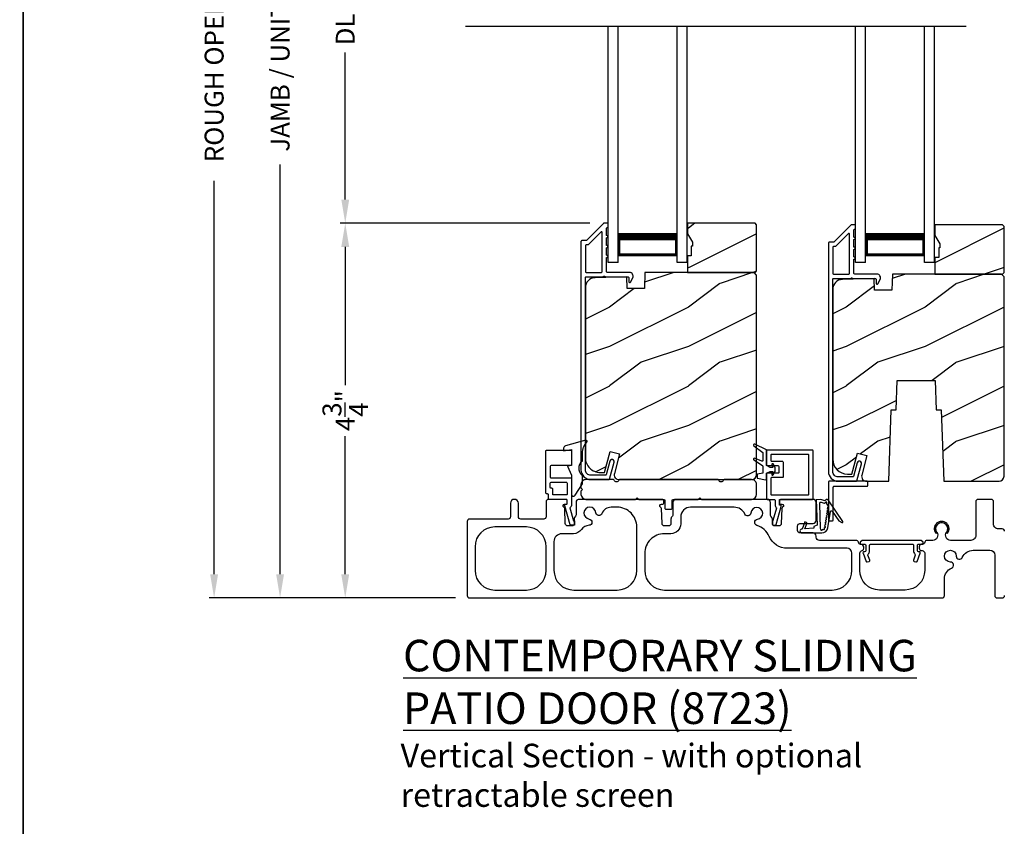
# Model space of a CAD drawing. Extents: x 238 to 340, y -200 to -156.
# Drawn here: x 306 to 318, y -180 to -170 of the extents above; entities that cross this region are included whole.
import ezdxf

# ---------------------------------------------------------------- set-up
doc = ezdxf.new("R2010")
doc.units = 0
doc.header["$LTSCALE"] = 2
doc.header["$MEASUREMENT"] = 0
doc.header["$PDMODE"] = 3
doc.layers.get('0').update_dxf_attribs({"linetype": 'CONTINUOUS'})
doc.layers.get('DEFPOINTS').update_dxf_attribs({"color": 3, "linetype": 'CONTINUOUS'})
doc.layers.add('Dim', color=7, linetype='CONTINUOUS')
doc.styles.add('Arial', font='arial.ttf')
doc.styles.get("Standard").update_dxf_attribs({"font": 'arial.ttf'})
doc.dimstyles.get("Standard").update_dxf_attribs({"dimtxt": 0.24, "dimasz": 0.3, "dimexe": 0.0625, "dimexo": 0.18, "dimgap": 0.09, "dimtad": 0, "dimdec": 4, "dimzin": 0, "dimdsep": 46, "dimlunit": 4, "dimtxsty": 'STANDARD', "dimcen": 0, "dimadec": 5, "dimazin": 0, "dimtfac": 1, "dimtdec": 4, "dimtofl": 0, "dimtmove": 0, "dimatfit": 3, "dimfxl": 1, "dimtolj": 1, "dimtzin": 0, "dimarcsym": 0})
pattern_1 = [(216.8699, (327.8326, 1476.57004), (2.999999918, 2.000000123), [0.5, -4.5]), (206.5651, (328.4326, 1476.27004), (-0.99999916, -1.00000131), [1.118034, -1.118034]), (198.4349, (328.4326, 1475.77004), (-2.000000435, -0.999998403), [0.632456, -2.529822])]

# ---------------------------------------------------------------- blocks, each defined once
blk = doc.blocks.new('*D298')
at = {"layer": 'DEFPOINTS', "color": 0, "transparency": 16777216}
for p in [(310.084, -172.666), (313.363, -172.666), (311.66, -177.416)]:
    blk.add_point(p, dxfattribs=at)
at = {"layer": 'Dim', "color": 0, "lineweight": -2, "transparency": 16777216}
for p, q in [((313.183, -172.666), (310.021, -172.666)), ((310.084, -172.966), (310.084, -174.717)), ((310.084, -177.116), (310.084, -175.365)), ((311.48, -177.416), (310.021, -177.416))]:
    blk.add_line(p, q, dxfattribs=at)
at = {"layer": 'Dim', "color": 0, "transparency": 16777216}
for points in [[(310.034, -172.966), (310.134, -172.966), (310.084, -172.666)], [(310.034, -177.116), (310.134, -177.116), (310.084, -177.416)]]:
    blk.add_solid(points, dxfattribs=at)
at = {"layer": 'Dim', "color": 0, "transparency": 16777216, "insert": (310.084, -175.041), "char_height": 0.24, "attachment_point": 5, "rotation": 90}
blk.add_mtext('\\A1;4{\\H1x;\\S3/4;}"', dxfattribs=at)
blk = doc.blocks.new('*D299')
at = {"layer": 'DEFPOINTS', "color": 0, "transparency": 16777216}
for p in [(309.258, -162.947), (312.692, -162.947), (311.66, -177.416)]:
    blk.add_point(p, dxfattribs=at)
at = {"layer": 'Dim', "color": 0, "lineweight": -2, "transparency": 16777216}
for p, q in [((312.512, -162.947), (309.195, -162.947)), ((309.258, -163.247), (309.258, -168.441)), ((309.258, -177.116), (309.258, -171.921)), ((311.48, -177.416), (309.195, -177.416))]:
    blk.add_line(p, q, dxfattribs=at)
at = {"layer": 'Dim', "color": 0, "transparency": 16777216}
for points in [[(309.208, -163.247), (309.308, -163.247), (309.258, -162.947)], [(309.208, -177.116), (309.308, -177.116), (309.258, -177.416)]]:
    blk.add_solid(points, dxfattribs=at)
at = {"layer": 'Dim', "color": 0, "transparency": 16777216, "insert": (309.258, -170.181), "char_height": 0.24, "attachment_point": 5, "rotation": 90}
blk.add_mtext('\\A1;JAMB / UNIT HEIGHT', dxfattribs=at)
blk = doc.blocks.new('*D300')
at = {"layer": 'DEFPOINTS', "color": 0, "transparency": 16777216}
for p in [(308.422, -162.447), (312.692, -162.447), (311.66, -177.416)]:
    blk.add_point(p, dxfattribs=at)
at = {"layer": 'Dim', "color": 0, "lineweight": -2, "transparency": 16777216}
for p, q in [((312.512, -162.447), (308.36, -162.447)), ((308.422, -162.747), (308.422, -167.734)), ((308.422, -177.116), (308.422, -172.128)), ((311.48, -177.416), (308.36, -177.416))]:
    blk.add_line(p, q, dxfattribs=at)
at = {"layer": 'Dim', "color": 0, "transparency": 16777216}
for points in [[(308.372, -162.747), (308.472, -162.747), (308.422, -162.447)], [(308.372, -177.116), (308.472, -177.116), (308.422, -177.416)]]:
    blk.add_solid(points, dxfattribs=at)
at = {"layer": 'Dim', "color": 0, "transparency": 16777216, "insert": (308.422, -169.931), "char_height": 0.24, "attachment_point": 5, "rotation": 90}
blk.add_mtext('\\A1;ROUGH OPENING HEIGHT', dxfattribs=at)
blk = doc.blocks.new('*D302')
at = {"layer": 'DEFPOINTS', "color": 0, "transparency": 16777216}
for p in [(318.415, -172.687), (319.764, -172.687), (318.372, -175.937)]:
    blk.add_point(p, dxfattribs=at)
at = {"layer": 'Dim', "color": 0, "lineweight": -2, "transparency": 16777216}
for p, q in [((318.595, -172.687), (319.827, -172.687)), ((319.764, -172.987), (319.764, -173.993)), ((319.764, -175.637), (319.764, -174.631)), ((318.552, -175.937), (319.827, -175.937))]:
    blk.add_line(p, q, dxfattribs=at)
at = {"layer": 'Dim', "color": 0, "transparency": 16777216}
for points in [[(319.714, -172.987), (319.814, -172.987), (319.764, -172.687)], [(319.714, -175.637), (319.814, -175.637), (319.764, -175.937)]]:
    blk.add_solid(points, dxfattribs=at)
at = {"layer": 'Dim', "color": 0, "transparency": 16777216, "insert": (319.764, -174.312), "char_height": 0.24, "attachment_point": 5, "rotation": 90}
blk.add_mtext('\\A1;3{\\H1x;\\S1/4;}"', dxfattribs=at)
blk = doc.blocks.new('*D304')
at = {"layer": 'DEFPOINTS', "color": 0, "transparency": 16777216}
for p in [(310.084, -167.509), (313.363, -167.509), (313.363, -172.666)]:
    blk.add_point(p, dxfattribs=at)
at = {"layer": 'Dim', "color": 0, "lineweight": -2, "transparency": 16777216}
for p, q in [((313.183, -167.509), (310.021, -167.509)), ((310.084, -167.809), (310.084, -169.673)), ((310.084, -172.366), (310.084, -170.502)), ((313.183, -172.666), (310.021, -172.666))]:
    blk.add_line(p, q, dxfattribs=at)
at = {"layer": 'Dim', "color": 0, "transparency": 16777216}
for points in [[(310.034, -167.809), (310.134, -167.809), (310.084, -167.509)], [(310.034, -172.366), (310.134, -172.366), (310.084, -172.666)]]:
    blk.add_solid(points, dxfattribs=at)
at = {"layer": 'Dim', "color": 0, "transparency": 16777216, "insert": (310.084, -170.088), "char_height": 0.24, "attachment_point": 5, "rotation": 90}
blk.add_mtext('\\A1;DLO', dxfattribs=at)
blk = doc.blocks.new('A$C12023A06')
for p, q in [((0, 0), (0, 2.999)), ((0.125, 0), (0.125, 2.999)), ((0.875, 0), (0.875, 2.999)), ((1, 0), (1, 2.999)), ((0.125, 0.375), (0.125, 0.089)), ((0.875, 0.089), (0.875, 0.375)), ((0.125, 0.089), (0.875, 0.089)), ((0.875, 0.089), (0.875, 0.089)), ((0.125, 0), (0, 0)), ((1, 0), (0.875, 0))]:
    blk.add_line(p, q)
for points, const_width in [([(0.125, 0.33), (0.875, 0.33)], 0.09), ([(0.14, 0.089), (0.14, 0.33)], 0.03), ([(0.86, 0.089), (0.86, 0.33)], 0.03), ([(0.14, 0.104), (0.86, 0.104)], 0.03)]:
    blk.add_lwpolyline(points, dxfattribs=dict(const_width=const_width))
blk = doc.blocks.new('*D316')
at = {"layer": 'DEFPOINTS', "color": 0, "transparency": 16777216}
for p in [(318.413, -177.416), (319.197, -177.89), (320.482, -177.89)]:
    blk.add_point(p, dxfattribs=at)
at = {"layer": 'Dim', "color": 0, "lineweight": -2, "transparency": 16777216}
for p, q in [((319.197, -177.116), (319.197, -176.816)), ((318.593, -177.416), (319.259, -177.416)), ((320.302, -177.89), (319.134, -177.89)), ((319.197, -178.19), (319.197, -178.49))]:
    blk.add_line(p, q, dxfattribs=at)
at = {"layer": 'Dim', "color": 0, "transparency": 16777216}
for points in [[(319.147, -177.116), (319.247, -177.116), (319.197, -177.416)], [(319.147, -178.19), (319.247, -178.19), (319.197, -177.89)]]:
    blk.add_solid(points, dxfattribs=at)
at = {"layer": 'Dim', "color": 0, "transparency": 16777216, "insert": (319.197, -177.653), "char_height": 0.24, "attachment_point": 5, "rotation": 90}
blk.add_mtext('\\A1;{\\H1x;\\S1/2;}"', dxfattribs=at)

msp = doc.modelspace()

# ---------------------------------------------------------------- hatches: boundary and pattern name
h = msp.add_hatch()
h.set_pattern_fill('WOOD2', color=256, style=0, pattern_type=2)
h.set_pattern_definition(pattern_1)
h.paths.add_polyline_path([(314.423646, -172.665905), (314.423646, -172.798786), (314.486646, -172.907904), (314.486646, -172.954907), (314.470646, -172.954907), (314.470646, -173.079908), (314.423646, -173.079908), (314.423646, -173.290909), (315.278646, -173.290909), (315.298646, -173.270906), (315.298646, -172.685908), (315.278646, -172.665905)])
h = msp.add_hatch()
h.set_pattern_fill('WOOD2', color=256, style=0, pattern_type=2)
h.set_pattern_definition(pattern_1)
h.paths.add_polyline_path([(318.434928, -173.29231), (318.434928, -172.707312), (318.414927, -172.687309), (317.559928, -172.687309), (317.559928, -172.82019), (317.622927, -172.929309), (317.622927, -172.976312), (317.606927, -172.976312), (317.606927, -173.101313), (317.559928, -173.101313), (317.559928, -173.312313), (318.414927, -173.312313)])
h = msp.add_hatch()
h.set_pattern_fill('WOOD2', color=256, style=0, pattern_type=2)
h.set_pattern_definition(pattern_1)
edge = h.paths.add_edge_path()
edge.add_line((313.658646, -173.494006), (313.653491, -173.346388))
edge.add_line((313.653491, -173.346388), (313.250347, -173.356948))
edge.add_arc((313.253644, -173.482903), 0.125998, 91.4994737, 179.9994539)
edge.add_line((313.127646, -173.482901), (313.127646, -175.636905))
edge.add_arc((313.315647, -175.636908), 0.188, 179.9990721, 269.9998998)
edge.add_line((313.315646, -175.824909), (313.369646, -175.824909))
edge.add_line((313.369646, -175.824909), (313.441015, -175.558556))
edge.add_line((313.441015, -175.558556), (313.561756, -175.590906))
edge.add_line((313.561756, -175.590906), (313.495754, -175.837229))
edge.add_arc((313.556124, -175.853406), 0.0625, 164.9983858, 270.0001313)
edge.add_line((313.556124, -175.915907), (315.235646, -175.915907))
edge.add_arc((315.235644, -175.852904), 0.063003, 270.0026395, 359.9954432)
edge.add_line((315.298646, -175.852909), (315.298646, -173.322908))
edge.add_line((315.298646, -173.322908), (315.266646, -173.290909))
edge.add_line((315.266646, -173.290909), (313.883539, -173.290909))
edge.add_line((313.883539, -173.290909), (313.876446, -173.494006))
edge.add_line((313.876446, -173.494006), (313.658646, -173.494006))
h = msp.add_hatch()
h.set_pattern_fill('WOOD2', color=256, style=0, pattern_type=2)
h.set_pattern_definition(pattern_1)
edge = h.paths.add_edge_path()
edge.add_line((317.638927, -175.031311), (317.670566, -175.937311))
edge.add_line((317.670566, -175.937311), (318.371928, -175.937311))
edge.add_arc((318.371925, -175.874308), 0.063003, 270.002604, 359.9955285)
edge.add_line((318.434928, -175.874313), (318.434928, -173.344312))
edge.add_line((318.434928, -173.344312), (318.402928, -173.312313))
edge.add_line((318.402928, -173.312313), (317.01982, -173.312313))
edge.add_line((317.01982, -173.312313), (317.012727, -173.51541))
edge.add_line((317.012727, -173.51541), (316.794927, -173.51541))
edge.add_line((316.794927, -173.51541), (316.789772, -173.367792))
edge.add_line((316.789772, -173.367792), (316.386628, -173.378352))
edge.add_arc((316.389925, -173.504307), 0.125998, 91.499404, 179.9994551)
edge.add_line((316.263927, -173.504306), (316.263927, -175.65831))
edge.add_arc((316.451931, -175.658309), 0.188004, 180.0001633, 269.9988087)
edge.add_line((316.451927, -175.846313), (316.505927, -175.846313))
edge.add_line((316.505927, -175.846313), (316.577296, -175.57996))
edge.add_line((316.577296, -175.57996), (316.698037, -175.612311))
edge.add_line((316.698037, -175.612311), (316.632035, -175.858633))
edge.add_arc((316.692405, -175.874811), 0.0625, 164.9983859, 270.0002658)
edge.add_line((316.692405, -175.937311), (316.973289, -175.937311))
edge.add_line((316.973289, -175.937311), (317.004927, -175.031311))
edge.add_line((317.004927, -175.031311), (317.069007, -175.031311))
edge.add_line((317.069007, -175.031311), (317.081927, -174.661312))
edge.add_line((317.081927, -174.661312), (317.561927, -174.661312))
edge.add_line((317.561927, -174.661312), (317.574848, -175.031311))
edge.add_line((317.574848, -175.031311), (317.638927, -175.031311))

# ---------------------------------------------------------------- linework, layer by layer
msp.add_line((311.607323, -170.167314), (317.957299, -170.167314))
for points in [[(272.000065, -155.705535), (272.000065, -199.705545), (306.000073, -199.705545), (306.000073, -155.705535)], [(306.000073, -155.705535), (306.000073, -199.705545), (340.000081, -199.705545), (340.000081, -155.705535)], [(314.423646, -172.665905), (314.423646, -172.798786), (314.486646, -172.907904), (314.486646, -172.954907), (314.470646, -172.954907), (314.470646, -173.079908), (314.423646, -173.079908), (314.423646, -173.290909), (315.278646, -173.290909), (315.298646, -173.270906), (315.298646, -172.685908), (315.278646, -172.665905)], [(318.434928, -173.29231), (318.434928, -172.707312), (318.414927, -172.687309), (317.559928, -172.687309), (317.559928, -172.82019), (317.622927, -172.929309), (317.622927, -172.976312), (317.606927, -172.976312), (317.606927, -173.101313), (317.559928, -173.101313), (317.559928, -173.312313), (318.414927, -173.312313)]]:
    msp.add_lwpolyline(points, close=True)
for points in [[(313.197646, -175.915907), (313.424359, -175.915907, 0.339525796), (313.434017, -175.908496), (313.49115, -175.69551, 1.000001258), (313.438028, -175.681257), (313.391826, -175.853495, -0.339525796), (313.382168, -175.860906), (313.197646, -175.860906, -0.41424827), (313.127646, -175.790906), (313.127646, -173.355906, -0.414287177), (313.137646, -173.345905), (313.356285, -173.345905, -0.999662673), (313.376285, -173.345905), (313.667646, -173.345905, -0.414291473), (313.677646, -173.355906), (313.677646, -173.405908, 0.788441152), (313.700338, -173.411352), (313.728372, -173.356338, 0.560052064), (313.688276, -173.290909), (313.406285, -173.290909, -0.413817948), (313.396285, -173.280907), (313.396285, -173.101305, 1.000019556), (313.396285, -173.071306), (313.396285, -172.976304, 1.000019556), (313.396285, -172.946305), (313.396285, -172.851308, 0.999863144), (313.396285, -172.821304), (313.396285, -172.730907, -0.414287177), (313.406285, -172.720905), (313.407646, -172.720905, 0.414149694), (313.417646, -172.710909), (313.417646, -172.675906, 0.414287177), (313.407646, -172.665905), (313.363293, -172.665905, 0.19796169), (313.356222, -172.668833), (313.141575, -172.88348, -0.199094741), (313.134504, -172.886409), (313.082646, -172.886409, 0.414291473), (313.072646, -172.89641), (313.072646, -175.790906, 0.414210379), (313.197646, -175.915907)], [(316.270785, -172.907813), (316.218927, -172.907813, 0.414289325), (316.208927, -172.917815), (316.208927, -175.81231, 0.414210794), (316.333927, -175.937311), (316.56064, -175.937311, 0.339529884), (316.570298, -175.9299), (316.627431, -175.716915, 1.000002639), (316.574309, -175.702661), (316.528107, -175.8749, -0.339525796), (316.518449, -175.88231), (316.333927, -175.88231, -0.41424827), (316.263927, -175.81231), (316.263927, -173.37731, -0.414287177), (316.273927, -173.367309), (316.492566, -173.367309, -0.999670003), (316.512566, -173.367309), (316.803928, -173.367309, -0.414287177), (316.813927, -173.37731), (316.813927, -173.427312, 0.7884378), (316.83662, -173.432757), (316.864653, -173.377742, 0.560049875), (316.824557, -173.312313), (316.542566, -173.312313, -0.413822247), (316.532566, -173.302312), (316.532566, -173.122709, 1.000019556), (316.532566, -173.09271), (316.532566, -172.997708, 1.000019556), (316.532566, -172.967709), (316.532566, -172.872712, 0.999863144), (316.532566, -172.842708), (316.532566, -172.752311, -0.414291473), (316.542566, -172.74231), (316.543927, -172.74231, 0.414149694), (316.553927, -172.732313), (316.553927, -172.69731, 0.414287177), (316.543927, -172.687309), (316.499574, -172.687309, 0.197957862), (316.492503, -172.690238), (316.277856, -172.904885, -0.199090934), (316.270785, -172.907813)], [(318.442687, -176.570905, 0.414241365), (318.412687, -176.540906), (318.364827, -176.540906, -0.414248269), (318.302327, -176.478406), (318.302327, -176.195908, 0.414244229), (318.272327, -176.165908), (318.107327, -176.165908, 0.414241365), (318.077327, -176.195908), (318.077327, -176.623404, -0.414248269), (318.014827, -176.685905), (317.756923, -176.685905, -0.618943998), (317.707019, -176.585778, 2.006391251), (317.582459, -176.585778, -0.618943998), (317.532555, -176.685905), (317.459517, -176.685905, 0.366002286), (317.429937, -176.710906, -0.366005789), (317.400357, -176.735907), (317.389942, -176.735907, 0.41423934), (317.359942, -176.765906), (317.359942, -176.785905, 0.414128726), (317.389942, -176.815909), (317.398687, -176.815909, -0.4142249), (317.429937, -176.847157), (317.429937, -177.065906, -0.414210794), (317.179937, -177.315907), (316.858065, -177.315907, -0.414210794), (316.608065, -177.065906), (316.608065, -176.847157, -0.331230989), (316.630337, -176.817223, 0.857133504), (316.619056, -176.735902, -0.361502954), (316.589947, -176.710906, 0.366002286), (316.560367, -176.685905), (316.094364, -176.685905, -0.414217471), (316.054364, -176.645909), (316.054364, -176.630904, 0.414219305), (316.014364, -176.590908), (315.848144, -176.590908, -0.41408463), (315.818144, -176.560909), (315.818144, -176.502797, -0.414241069), (315.848144, -176.472797), (316.014364, -176.472797, 0.414253671), (316.054364, -176.432796), (316.054364, -176.205904, 0.414219305), (316.014364, -176.165908), (315.607592, -176.165908, 0.414216934), (315.587592, -176.185906), (315.587592, -176.207908, 0.414216934), (315.607592, -176.227906), (315.619947, -176.227906, -0.789404258), (315.628981, -176.265748, 0.273291331), (315.618027, -176.282898), (315.611376, -176.473365, -0.404025918), (315.581394, -176.502318), (315.528983, -176.502318, -0.414083765), (315.498983, -176.472318), (315.498983, -176.415201, 0.151097162), (315.493749, -176.398273), (315.480417, -176.378767, -0.151101116), (315.475183, -176.361839), (315.475183, -176.205904, 0.414217471), (315.435183, -176.165908), (314.27624, -176.165908, 0.414217471), (314.236239, -176.205904), (314.236239, -176.361839, -0.151099231), (314.231006, -176.378767), (314.217673, -176.398273, 0.151095093), (314.21244, -176.415201), (314.21244, -176.472318, -0.414085346), (314.182439, -176.502318), (314.130029, -176.502318, -0.404026273), (314.100047, -176.473365), (314.093396, -176.282898, 0.273291331), (314.082442, -176.265748, -0.789400591), (314.091475, -176.227906), (314.103831, -176.227906, 0.414216934), (314.123831, -176.207908), (314.123831, -176.185906, 0.414216934), (314.103831, -176.165908), (313.050216, -176.165908, 0.414218008), (313.010216, -176.205904), (313.010216, -176.361839, -0.151095093), (313.004982, -176.378767), (312.99165, -176.398273, 0.151103369), (312.986416, -176.415201), (312.986416, -176.472318, -0.414082901), (312.956416, -176.502318), (312.904005, -176.502318, -0.404023118), (312.874023, -176.473365), (312.867372, -176.282898, 0.27328275), (312.856418, -176.265748, -0.78940277), (312.865452, -176.227906), (312.877807, -176.227906, 0.414220601), (312.897807, -176.207908), (312.897807, -176.185906, 0.414220601), (312.877807, -176.165908), (312.659937, -176.165908, 0.414242797), (312.629937, -176.195908), (312.629937, -176.385906, -0.41423934), (312.599937, -176.415905), (312.308937, -176.415905, -0.414241365), (312.278937, -176.385906), (312.278937, -176.215906, 0.999950134), (312.178937, -176.215906), (312.178937, -176.385906, -0.414234451), (312.148937, -176.415905), (311.659937, -176.415905, 0.414244229), (311.629937, -176.445905), (311.629937, -177.385907, 0.414244229), (311.659937, -177.415907), (317.649937, -177.415907, 0.414244229), (317.679937, -177.385907), (317.679937, -177.17548, -0.299787299), (317.770726, -177.037657, 0.815251612), (317.754937, -176.960908, -2.414128868), (317.829937, -176.885904, 0.815169559), (317.906689, -176.901697, -0.299774881), (318.044508, -176.810906), (318.255187, -176.810906, -0.414173177), (318.317687, -176.873406), (318.317687, -177.385907, 0.414244229), (318.347687, -177.415907), (318.412687, -177.415907, 0.414241365), (318.442687, -177.385907)], [(311.729937, -176.765906), (311.729937, -177.065906, 0.414210379), (311.979937, -177.315907), (312.379937, -177.315907, 0.414210207), (312.629937, -177.065906), (312.629937, -176.765906, 0.414210207), (312.379937, -176.515905), (311.979937, -176.515905, 0.414210379), (311.729937, -176.765906)], [(316.609942, -176.725906, 0.414287177), (316.619942, -176.735907), (316.671442, -176.735907, -0.414287177), (316.681442, -176.745908), (316.681442, -176.817908, -0.413967995), (316.668442, -176.830908), (316.659942, -176.830908, 0.520602722), (316.647726, -176.848353), (316.685579, -176.952352, 0.41406337), (316.702241, -176.960124), (316.724794, -176.951915, 0.414051044), (316.732564, -176.935254), (316.710744, -176.875302, -0.287532832), (316.713635, -176.8618, 0.195117909), (316.731442, -176.817908), (316.731442, -176.745908, -0.414287177), (316.741442, -176.735907), (317.278442, -176.735907, -0.414276808), (317.288442, -176.745908), (317.288442, -176.817908, 0.195121006), (317.306249, -176.8618, -0.287532832), (317.30914, -176.875302), (317.287321, -176.935254, 0.414051044), (317.29509, -176.951915), (317.317643, -176.960124, 0.414062992), (317.334305, -176.952352), (317.372158, -176.848353, 0.520602722), (317.359942, -176.830908), (317.351442, -176.830908, -0.413967995), (317.338442, -176.817908), (317.338442, -176.745908, -0.414287177), (317.348442, -176.735907), (317.399942, -176.735907, 0.414287177), (317.409942, -176.725906), (317.409942, -176.710906), (317.384942, -176.685905), (316.634942, -176.685905), (316.609942, -176.710906), (316.609942, -176.725906)]]:
    msp.add_lwpolyline(points, format="xyb")
for points in [[(313.127646, -172.951411), (313.127646, -173.280907, 0.413817948), (313.137646, -173.290909), (313.331285, -173.290909, 0.413807577), (313.341285, -173.280907), (313.341285, -172.785696, 0.667823123), (313.324214, -172.778623), (313.164357, -172.938481, -0.199080077), (313.157286, -172.94141), (313.137646, -172.94141, 0.414287177)], [(316.467566, -173.312313, 0.413822247), (316.477566, -173.302312), (316.477566, -172.8071, 0.6678292), (316.460495, -172.800027), (316.300638, -172.959885, -0.199094741), (316.293567, -172.962814), (316.273927, -172.962814, 0.414287177), (316.263927, -172.972815), (316.263927, -173.302312, 0.413817948), (316.273927, -173.312313)], [(313.658646, -173.494006), (313.653491, -173.346388), (313.250347, -173.356948, 0.406566158), (313.127646, -173.482901), (313.127646, -175.636905, 0.414217793), (313.315646, -175.824909), (313.369646, -175.824909), (313.441015, -175.558556), (313.561756, -175.590906), (313.495754, -175.837229, 0.493154894), (313.556124, -175.915907), (315.235646, -175.915907, 0.414176776), (315.298646, -175.852909), (315.298646, -173.322908), (315.266646, -173.290909), (313.883539, -173.290909), (313.876446, -173.494006)], [(317.638927, -175.031311), (317.670566, -175.937311), (318.371928, -175.937311, 0.414177393), (318.434928, -175.874313), (318.434928, -173.344312), (318.402928, -173.312313), (317.01982, -173.312313), (317.012727, -173.51541), (316.794927, -173.51541), (316.789772, -173.367792), (316.386628, -173.378352, 0.406566519), (316.263927, -173.504306), (316.263927, -175.65831, 0.414206637), (316.451927, -175.846313), (316.505927, -175.846313), (316.577296, -175.57996), (316.698037, -175.612311), (316.632035, -175.858633, 0.493155624), (316.692405, -175.937311), (316.973289, -175.937311), (317.004927, -175.031311), (317.069007, -175.031311), (317.081927, -174.661312), (317.561927, -174.661312), (317.574848, -175.031311)], [(312.852807, -175.552736), (312.952807, -175.534751), (312.952807, -175.737754), (312.900807, -175.74692), (312.952807, -175.860751), (312.952807, -176.100808, 0.754062947), (312.999027, -176.114024), (313.090387, -175.967359), (313.090387, -175.866435, -0.447115147), (313.090387, -175.676437), (313.090387, -175.578507, -0.204226498), (313.148195, -175.442885, 0.776826833), (313.133876, -175.417588), (312.874945, -175.487908, 0.338519741), (312.852807, -175.516861)], [(315.376549, -175.574259), (315.376549, -175.675165, -0.529800504), (315.365767, -175.682482), (315.273465, -175.645799, 0.833148756), (315.26321, -175.666651), (315.372969, -175.738055, -0.253926646), (315.376549, -175.744654), (315.376549, -175.836168), (315.311997, -175.846976, 0.366636369), (315.305694, -175.854425), (315.305694, -175.890577, 0.356044185), (315.311982, -175.898288), (315.411993, -175.918859, 0.414180387), (315.423804, -175.90705), (315.423804, -175.836182), (315.469735, -175.812561), (315.497517, -175.812561, -0.534740605), (315.502971, -175.820732), (315.492039, -175.847042, 0.838804573), (315.509272, -175.855922), (315.53404, -175.812561), (315.53404, -175.76138), (315.508863, -175.717517, 0.760112785), (315.491745, -175.725683), (315.50303, -175.753233, -0.533373333), (315.497565, -175.76138), (315.469735, -175.76138), (315.423804, -175.737759), (315.423804, -175.536971), (315.275306, -175.467239, 0.871134219), (315.262551, -175.486856)], [(312.952807, -175.727758, -0.414149694), (312.942807, -175.737754), (312.693807, -175.737754, 0.413807577), (312.683807, -175.747756), (312.683807, -175.885236, 0.414276808), (312.693807, -175.895237), (312.942807, -175.895237, -0.414287177), (312.952807, -175.905239), (312.952807, -176.231164, -0.234019057), (312.931149, -176.274905), (312.978175, -176.438907), (312.986729, -176.438907, -0.414149694), (312.991729, -176.443905), (312.991729, -176.488904, -0.414424519), (312.986729, -176.493907), (312.940497, -176.493907, -0.33414458), (312.935691, -176.490284), (312.865807, -176.246572), (312.865807, -176.234275, -0.414149694), (312.870807, -176.229277), (312.887807, -176.229277, 0.414291473), (312.897807, -176.219276), (312.897807, -176.175905, 0.414153989), (312.887807, -176.165908), (312.669647, -176.165908, -0.414276808), (312.659647, -176.155907), (312.659647, -176.107721, 0.414287177), (312.649647, -176.09772), (312.638807, -176.09772, -0.414153989), (312.628807, -176.087723), (312.628807, -175.550906, -0.414291473), (312.638807, -175.540904), (312.942807, -175.540904, -0.414287177), (312.952807, -175.550906)], [(315.433804, -175.540904, 0.41381643), (315.423804, -175.550906), (315.423804, -175.727758, 0.41381643), (315.433804, -175.737759), (315.571284, -175.737759, -0.414148174), (315.581284, -175.747756), (315.581284, -175.826181, -0.414285659), (315.571284, -175.836182), (315.433804, -175.836182, 0.414285659), (315.423804, -175.846183), (315.423804, -176.155907, 0.414285659), (315.433804, -176.165908), (315.522592, -176.165908, -0.414149248), (315.532592, -176.175905), (315.532592, -176.234529, 0.194861315), (315.548098, -176.272807, -0.268323177), (315.549314, -176.277665), (315.504194, -176.435016, -0.11227016), (315.502053, -176.438907, 0.18358035), (315.499524, -176.445553), (315.499524, -176.483906, 0.414285659), (315.509524, -176.493907), (315.536989, -176.493907, 0.33476518), (315.546601, -176.486661), (315.612112, -176.258202), (315.612112, -176.250908, 0.414288251), (315.602112, -176.240907), (315.597592, -176.240907, -0.414285659), (315.587592, -176.230905), (315.587592, -176.175905, -0.414148174), (315.597592, -176.165908), (316.005674, -176.165908, 0.414289325), (316.015674, -176.155907), (316.015674, -175.550906, 0.413820097), (316.005674, -175.540904)], [(315.950674, -176.110908, 0.41428414), (315.960674, -176.100906), (315.960674, -175.605906, 0.41428414), (315.950674, -175.595905), (315.488804, -175.595905, 0.414286733), (315.478804, -175.605906), (315.478804, -175.672757, 0.414286733), (315.488804, -175.682759), (315.626284, -175.682759, -0.414144507), (315.636284, -175.692755), (315.636284, -175.881181, -0.414281993), (315.626284, -175.891182), (315.488804, -175.891182, 0.414286733), (315.478804, -175.901184), (315.478804, -176.100906, 0.414286733), (315.488804, -176.110908)], [(312.683807, -175.960235, -0.41413932), (312.693807, -175.950238), (312.887807, -175.950238, -0.414153989), (312.897807, -175.960235), (312.897807, -176.100906, -0.414291473), (312.887807, -176.110908), (312.724647, -176.110908, -0.414287177), (312.714647, -176.100906), (312.714647, -176.036219, 0.414276808), (312.704647, -176.026218), (312.693807, -176.026218, -0.414276808), (312.683807, -176.016216)], [(314.228891, -176.175905, -0.414151841), (314.238891, -176.165908), (314.558891, -176.165908), (314.578891, -176.145906), (314.598891, -176.165908), (315.236146, -176.165908, 0.414172955), (315.298646, -176.103408), (315.298646, -175.978407, 0.414248047), (315.236146, -175.915907), (314.887376, -175.915907, 0.342134689), (314.877694, -175.923407, -0.774582375), (314.819599, -175.923407, 0.342134945), (314.809917, -175.915907), (313.561376, -175.915907, 0.342141979), (313.551694, -175.923407, -0.774582497), (313.493599, -175.923407, 0.342141979), (313.483917, -175.915907), (313.135146, -175.915907, 0.414248269), (313.072646, -175.978407), (313.072646, -176.020905), (313.092646, -176.040907), (313.072646, -176.060906), (313.072646, -176.103408, 0.414173177), (313.135146, -176.165908), (313.765141, -176.165908), (313.785141, -176.145906), (313.805141, -176.165908), (314.125141, -176.165908, -0.414151841), (314.135141, -176.175905), (314.135141, -176.280908, 0.414151841), (314.145141, -176.290904), (314.218891, -176.290904, 0.414144507), (314.228891, -176.280908)], [(316.708927, -175.947312, 0.414291473), (316.698927, -175.937311), (316.218927, -175.937311, 0.414289325), (316.208927, -175.947312), (316.208927, -176.427313, 0.414151841), (316.218927, -176.437309), (316.261427, -176.437309, 0.414153989), (316.271427, -176.427313), (316.271427, -176.009813, -0.414287177), (316.281427, -175.999811), (316.698927, -175.999811, 0.414291473), (316.708927, -175.98981)], [(316.186119, -176.168034), (316.162919, -176.185742), (316.112176, -176.168931), (316.053169, -176.170991), (316.064396, -176.492481), (316.025026, -176.512164), (316.025026, -176.531853), (315.910156, -176.540685), (315.938482, -176.463251), (315.910803, -176.453113), (315.877809, -176.543178), (315.871483, -176.543661, 0.999934817), (315.871483, -176.590908), (316.125697, -176.590908, 0.368979209), (316.201525, -176.526132), (316.234013, -176.320824, -0.678790489), (316.255433, -176.316009), (316.340085, -176.439986), (316.379015, -176.45998, 0.777789753), (316.391639, -176.445675), (316.204774, -176.171995, 0.400544269)], [(316.094285, -176.224208), (316.104383, -176.532388, 0.290064528), (316.120971, -176.556769, 0.55764011), (316.131964, -176.549119, 0.065970429), (316.143699, -176.545144, 1.111481038), (316.155642, -176.535016, -0.089747212), (316.161082, -176.524494, 1.046150494), (316.16425, -176.509081), (316.167821, -176.486516, 1.000040152), (316.170282, -176.470962), (316.172623, -176.456169, 1.000034824), (316.175084, -176.440615), (316.177424, -176.425822, 1.000044024), (316.179886, -176.410269), (316.182226, -176.39548, 1.000040152), (316.184687, -176.379926), (316.187028, -176.365133, 1.000034824), (316.189489, -176.34958), (316.19183, -176.334787, 1.000044024), (316.194291, -176.319233), (316.196631, -176.304444, 1.000040152), (316.199093, -176.288891), (316.203146, -176.26327, 0.658556248), (316.21087, -176.25104), (316.186059, -176.214878), (316.188103, -176.21294, 0.947958861), (316.178942, -176.202183), (316.158525, -176.217764), (316.120408, -176.205139, 0.528815421)], [(312.729937, -177.065906, 0.414210794), (312.979937, -177.315907), (313.529937, -177.315907, 0.414210586), (313.779937, -177.065906), (313.779937, -176.515905, 0.414223861), (313.529937, -176.265908), (313.454438, -176.265908, 0.312646909), (313.337396, -176.347022, -0.806110833), (313.260037, -176.335735, 2.127293272), (313.176395, -176.415384, -0.914037236), (313.174151, -176.495034, 0.22965865), (313.079129, -176.548556, -0.245875403), (312.976416, -176.602318), (312.829937, -176.602318, 0.414245591), (312.729937, -176.702317)], [(313.879937, -176.852314), (313.879937, -177.065906, 0.414210501), (314.129937, -177.315907), (316.258065, -177.315907, 0.414210379), (316.508065, -177.065906), (316.508065, -176.848405, 0.414173177), (316.445565, -176.785905), (315.687146, -176.785905, -0.298341254), (315.457973, -176.635804, 0.218109839), (315.302846, -176.496916, -0.808479481), (315.309849, -176.419007, 2.127314715), (315.225929, -176.339649, -0.779298323), (315.149624, -176.353635, 0.293711355), (315.01316, -176.265908), (314.46124, -176.265908, 0.414210293), (314.336239, -176.390909), (314.336239, -176.477317, -0.414210794), (314.211239, -176.602318), (314.129937, -176.602318, 0.414223775)], [(317.707339, -176.585351), (317.718754, -176.596765, 2.052894046), (317.570724, -176.596765), (317.582139, -176.585351, -1.98932548)]]:
    msp.add_lwpolyline(points, format="xyb", close=True)

# ---------------------------------------------------------------- block references
for p in [(313.417644, -173.165908), (316.553925, -173.165908)]:
    msp.add_blockref('A$C12023A06', p)

# ---------------------------------------------------------------- texts
at = {"attachment_point": 1, "style": 'Arial'}
for s, insert, char_height, width in [('{\\LCONTEMPORARY SLIDING\\PPATIO DOOR (8723)}', (310.816402, -177.946609), 0.4, 12.51327831), ('Vertical Section - with optional\\P^I^I        retractable screen ', (310.785373, -179.263841), 0.3, 9.24737108)]:
    msp.add_mtext(s, dxfattribs=dict(at, insert=insert, char_height=char_height, width=width))

# ---------------------------------------------------------------- dimensions: what is measured, and where the dimension line sits
at = {"layer": 'Dim'}
for base, p1, p2, text, picture, middle in [((308.422377, -162.44676), (311.659937, -177.415907), (312.692187, -162.44676), 'ROUGH OPENING HEIGHT', '*D300', (308.422377, -169.931334)), ((309.257859, -162.946758), (311.659937, -177.415907), (312.692187, -162.946758), 'JAMB / UNIT HEIGHT', '*D299', (309.257859, -170.181332)), ((310.08374, -167.509259), (313.363293, -172.665905), (313.363293, -167.509259), 'DLO', '*D304', (310.08374, -170.087582))]:
    dim = msp.add_linear_dim(base=base, p1=p1, p2=p2, angle=90, text=text, dimstyle='STANDARD', override={"dimpost": '\\X'}, dxfattribs=at)
    dim.commit()
    dim.dimension.update_dxf_attribs({"geometry": picture, "text_midpoint": middle})
for base, p1, p2, picture, middle in [((310.08374, -172.665905), (311.659937, -177.415907), (313.363293, -172.665905), '*D298', (310.08374, -175.040906)), ((319.764347, -172.687309), (318.371928, -175.937311), (318.414927, -172.687309), '*D302', (319.764347, -174.31231)), ((319.196503, -177.890218), (318.412687, -177.415907), (320.482209, -177.890218), '*D316', (319.196503, -177.653063))]:
    dim = msp.add_linear_dim(base=base, p1=p1, p2=p2, angle=90, dimstyle='STANDARD', override={"dimpost": '\\X'}, dxfattribs=at)
    dim.commit()
    dim.dimension.update_dxf_attribs({"geometry": picture, "text_midpoint": middle})

doc.saveas('drawing.dxf')
